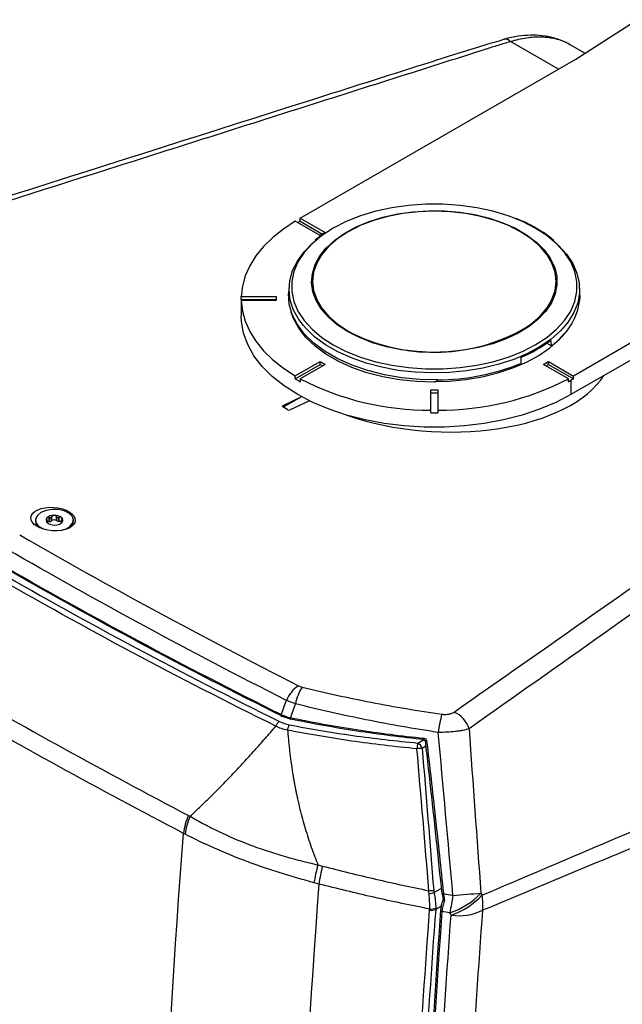
# Model space of a CAD drawing. Units: inches. Extents: x 0 to 233, y 0 to 50.
# Drawn here: x 27 to 30, y 41 to 46 of the extents above; entities that cross this region are included whole.
import ezdxf

# ---------------------------------------------------------------- set-up
doc = ezdxf.new("R2010")
doc.units = ezdxf.units.IN
doc.header["$MEASUREMENT"] = 0

msp = doc.modelspace()

# ---------------------------------------------------------------- linework, layer by layer
at = {"ltscale": 4}
for p, q in [((29.7535, 46.1905), (30.9528, 46.9606)), ((29.3507, 46.3023), (29.3488, 46.3018)), ((29.6552, 46.1337), (29.3875, 46.2883)), ((29.8044, 46.2232), (29.7221, 46.2707)), ((28.2084, 45.2986), (29.7535, 46.1905)), ((31.2846, 45.3066), (29.7396, 44.4146)), ((28.3198, 45.2021), (28.1807, 45.2824)), ((28.2084, 45.2825), (28.1945, 45.2744)), ((28.2084, 45.2986), (28.3476, 45.2182)), ((28.2084, 45.2825), (28.2084, 45.2986)), ((28.2084, 45.2825), (28.3337, 45.2102)), ((28.3476, 45.2182), (28.3198, 45.2021)), ((29.5412, 45.236), (29.5237, 45.2461)), ((31.2846, 45.2101), (29.7257, 44.3102)), ((28.1461, 44.9191), (28.1437, 44.8821)), ((29.7765, 44.8821), (29.7741, 44.9191)), ((28.1437, 44.8821), (28.1434, 44.876)), ((29.7768, 44.8533), (29.7765, 44.8821)), ((27.8774, 44.8325), (27.8774, 44.7521)), ((27.8776, 44.8599), (28.0743, 44.8599)), ((27.8776, 44.8439), (27.8776, 44.8599)), ((27.8776, 44.8439), (28.0743, 44.8439)), ((27.8776, 44.8439), (27.8776, 44.8372)), ((28.0743, 44.8372), (27.8776, 44.8372)), ((27.8776, 44.8372), (27.8776, 44.8211)), ((28.0743, 44.8599), (28.0743, 44.8372)), ((28.1541, 44.7877), (28.1586, 44.772)), ((28.4776, 44.6665), (28.5098, 44.6491)), ((29.591, 44.5991), (29.6169, 44.5842)), ((28.1807, 44.4147), (28.3198, 44.495)), ((28.1807, 44.3986), (28.3198, 44.4789)), ((28.3476, 44.4789), (28.2086, 44.3986)), ((28.3198, 44.495), (28.3476, 44.4789)), ((28.3198, 44.4789), (28.3198, 44.495)), ((28.3198, 44.4789), (28.3337, 44.4709)), ((29.5725, 44.4789), (29.6004, 44.495)), ((29.7116, 44.3986), (29.5725, 44.4789)), ((29.5865, 44.4709), (29.6004, 44.4789)), ((29.6004, 44.495), (29.7396, 44.4146)), ((29.6004, 44.4789), (29.6004, 44.495)), ((29.6004, 44.4789), (29.7396, 44.3986)), ((28.1807, 44.3986), (28.1807, 44.4147)), ((28.2086, 44.3986), (28.2086, 44.3826)), ((29.7116, 44.3826), (29.7116, 44.3986)), ((29.7396, 44.3986), (29.7257, 44.3905)), ((29.7257, 44.3905), (29.7257, 44.3102)), ((29.7396, 44.3986), (29.7396, 44.4146)), ((28.9404, 44.3372), (28.9798, 44.3372)), ((28.9404, 44.2237), (28.9404, 44.3372)), ((28.9404, 44.3211), (28.9798, 44.3211)), ((28.9798, 44.3372), (28.9798, 44.2237)), ((28.2153, 44.2985), (28.1109, 44.2483)), ((28.2157, 44.2983), (28.1137, 44.2394)), ((28.2606, 44.275), (28.1528, 44.2242)), ((28.1109, 44.2483), (28.1109, 44.241)), ((28.1389, 44.2249), (28.111, 44.241)), ((28.9404, 44.2076), (28.9404, 44.2237)), ((28.9404, 44.2076), (28.9798, 44.2076)), ((28.9798, 44.2237), (28.9798, 44.2076)), ((26.7889, 43.607), (26.7901, 43.6043)), ((26.7908, 43.5968), (26.7898, 43.5966)), ((26.7898, 43.5935), (26.7898, 43.5966)), ((26.7908, 43.5925), (26.7908, 43.5968)), ((26.7918, 43.5918), (26.7918, 43.5987)), ((26.8009, 43.5984), (26.8009, 43.6204)), ((26.8035, 43.6194), (26.8009, 43.6204)), ((26.8035, 43.5987), (26.8009, 43.5984)), ((26.8035, 43.5987), (26.8035, 43.6194)), ((26.816, 43.626), (26.8145, 43.6235)), ((26.8145, 43.6027), (26.8145, 43.6235)), ((26.816, 43.604), (26.8145, 43.6027)), ((26.816, 43.604), (26.816, 43.626)), ((26.8438, 43.6243), (26.8421, 43.6268)), ((26.8421, 43.6048), (26.8421, 43.6268)), ((26.8438, 43.6036), (26.8421, 43.6048)), ((26.8438, 43.6036), (26.8438, 43.6243)), ((26.8581, 43.622), (26.8554, 43.6209)), ((26.8554, 43.6001), (26.8554, 43.6209)), ((26.8581, 43.6), (26.8554, 43.6001)), ((26.8581, 43.6), (26.8581, 43.622)), ((26.8703, 43.6019), (26.8703, 43.5916)), ((26.8713, 43.6066), (26.8723, 43.6093)), ((26.8732, 43.599), (26.872, 43.5991)), ((26.872, 43.5932), (26.872, 43.5991)), ((26.8732, 43.5943), (26.8732, 43.599)), ((26.9386, 43.6068), (26.9332, 43.6233)), ((28.8675, 42.3579), (28.9007, 42.3771)), ((28.9119, 42.3397), (28.8916, 42.328)), ((28.9083, 42.3707), (28.9083, 42.3707)), ((28.9582, 41.5192), (28.9987, 41.5426)), ((29.0018, 41.5133), (29.0017, 41.5133)), ((29.0008, 41.444), (28.9677, 41.4248))]:
    msp.add_line(p, q, dxfattribs=at)
at = {"ltscale": 4, "flags": 128}
for points in [[(29.4138, 45.297), (29.3743, 45.3117), (29.2887, 45.3377), (29.1983, 45.3575), (29.1044, 45.3708), (29.0084, 45.3776), (28.9117, 45.3776), (28.8158, 45.3708), (28.7219, 45.3575), (28.6315, 45.3377), (28.5459, 45.3117), (28.4663, 45.28), (28.3939, 45.243), (28.334, 45.2043)], [(29.4769, 44.6879), (29.5014, 44.7052), (29.551, 44.7481), (29.5904, 44.7943), (29.6191, 44.8431), (29.6365, 44.8936), (29.6424, 44.945), (29.6365, 44.9964), (29.6191, 45.0469), (29.5904, 45.0957), (29.551, 45.1419), (29.5014, 45.1848), (29.4425, 45.2235), (29.3754, 45.2575), (29.3012, 45.2861), (29.2212, 45.3089), (29.1367, 45.3255), (29.0491, 45.3355), (28.9601, 45.3389), (28.871, 45.3355), (28.7835, 45.3255), (28.699, 45.3089), (28.6189, 45.2861), (28.5447, 45.2575), (28.4776, 45.2235), (28.4188, 45.1848), (28.3692, 45.1419), (28.3297, 45.0957), (28.301, 45.0469), (28.2836, 44.9964), (28.2778, 44.945), (28.2836, 44.8936), (28.301, 44.8431), (28.3297, 44.7943), (28.3692, 44.7481), (28.4188, 44.7052), (28.4776, 44.6665), (28.4776, 44.6665)], [(28.3548, 45.1332), (28.3552, 45.1336), (28.4022, 45.1767), (28.4582, 45.216), (28.5225, 45.2508), (28.594, 45.2806), (28.6715, 45.3049), (28.7538, 45.3232), (28.8394, 45.3353), (28.927, 45.341), (29.0152, 45.3402), (29.1024, 45.3329), (29.1873, 45.3192), (29.2685, 45.2994), (29.3446, 45.2737), (29.4144, 45.2426), (29.4768, 45.2066), (29.5294, 45.1674)], [(28.1807, 45.2824), (28.1139, 45.2384), (28.0544, 45.1911), (28.0029, 45.1407), (27.9598, 45.0877), (27.9255, 45.0327), (27.9002, 44.9761), (27.8842, 44.9183), (27.8776, 44.8599)], [(29.5262, 45.243), (29.4539, 45.28), (29.4138, 45.297)], [(28.334, 45.2043), (28.3298, 45.2012), (28.2749, 45.1553), (28.23, 45.1059), (28.1957, 45.0537), (28.1726, 44.9995), (28.1609, 44.9441), (28.1609, 44.8883), (28.1726, 44.8329), (28.1957, 44.7787), (28.23, 44.7265), (28.2749, 44.6771), (28.3298, 44.6311), (28.3939, 44.5894), (28.4663, 44.5524), (28.5459, 44.5206), (28.6315, 44.4947), (28.7219, 44.4749), (28.8158, 44.4616), (28.9117, 44.4548), (29.0084, 44.4548), (29.1044, 44.4616), (29.1983, 44.4749), (29.2887, 44.4947), (29.3743, 44.5206), (29.4539, 44.5524), (29.5262, 44.5894), (29.5903, 44.6311), (29.6453, 44.6771), (29.6902, 44.7265), (29.7245, 44.7787), (29.7476, 44.8329), (29.7593, 44.8883), (29.7593, 44.9441), (29.7476, 44.9995), (29.7245, 45.0537), (29.6902, 45.1059), (29.6453, 45.1553), (29.5903, 45.2012), (29.5262, 45.243), (29.5262, 45.243)], [(28.2263, 44.6975), (28.2008, 44.7314), (28.1712, 44.7845), (28.1528, 44.8391), (28.1456, 44.8947), (28.1499, 44.9504), (28.1656, 45.0053), (28.1924, 45.0588), (28.23, 45.1102), (28.2778, 45.1585), (28.2888, 45.168)], [(29.5294, 45.1674), (29.5306, 45.1663), (29.5751, 45.1224), (29.6095, 45.0755), (29.6333, 45.0265), (29.6459, 44.9761), (29.6473, 44.9252), (29.6375, 44.8746), (29.6165, 44.8252), (29.5847, 44.7777), (29.5427, 44.733), (29.4911, 44.6917), (29.4308, 44.6546), (29.3627, 44.6222), (29.2881, 44.5951), (29.208, 44.5738), (29.1239, 44.5585), (29.0371, 44.5496), (28.9491, 44.5472), (28.8612, 44.5512), (28.7749, 44.5618), (28.6917, 44.5786), (28.6129, 44.6014), (28.5398, 44.6298), (28.4736, 44.6634)], [(29.6346, 45.1653), (29.6552, 45.1468), (29.7006, 45.0976), (29.7355, 45.0456), (29.7596, 44.9917), (29.7724, 44.9365), (29.7738, 44.8808), (29.7638, 44.8254), (29.7426, 44.771), (29.7103, 44.7185), (29.6939, 44.6976)], [(28.4736, 44.6634), (28.4153, 44.7017), (28.3661, 44.7439), (28.3265, 44.7894), (28.2974, 44.8374), (28.2792, 44.8872), (28.2721, 44.9379), (28.2764, 44.9888), (28.2918, 45.0389), (28.3183, 45.0874), (28.3548, 45.1332)], [(28.9798, 44.3932), (28.8782, 44.3954), (28.7778, 44.4049), (28.6803, 44.4215), (28.5872, 44.445), (28.4998, 44.475), (28.4195, 44.5111), (28.3476, 44.5526), (28.2852, 44.5989), (28.2332, 44.6494), (28.1926, 44.7031), (28.1637, 44.7594), (28.1473, 44.8174), (28.1434, 44.876)], [(27.8776, 44.8372), (27.8842, 44.7788), (27.9002, 44.7211), (27.9255, 44.6644), (27.9598, 44.6094), (28.0029, 44.5564), (28.0544, 44.5061), (28.1139, 44.4587), (28.1807, 44.4147)], [(29.7257, 44.3102), (29.6414, 44.2664), (29.5498, 44.2279), (29.4516, 44.1952), (29.3481, 44.1686), (29.2403, 44.1484), (29.1295, 44.1348), (29.0168, 44.128), (28.9034, 44.128), (28.7907, 44.1348), (28.6799, 44.1484), (28.5721, 44.1686), (28.4686, 44.1952), (28.3704, 44.2279), (28.2787, 44.2664), (28.1945, 44.3102), (28.1187, 44.3588), (28.0521, 44.4117), (27.9954, 44.4684), (27.9493, 44.5281), (27.9143, 44.5904), (27.8907, 44.6543), (27.8789, 44.7194), (27.8774, 44.7521)], [(28.9601, 44.3796), (28.8622, 44.383), (28.7657, 44.3932), (28.672, 44.4101), (28.5826, 44.4333), (28.4986, 44.4626), (28.4214, 44.4975), (28.352, 44.5376), (28.2915, 44.5822), (28.2408, 44.6306), (28.2005, 44.6823), (28.1713, 44.7363), (28.1586, 44.772)], [(29.6939, 44.6976), (29.6675, 44.6686), (29.6148, 44.6219), (29.5529, 44.5792), (29.4826, 44.5409), (29.4051, 44.5078), (29.3213, 44.4802), (29.2324, 44.4585), (29.1397, 44.443), (29.0444, 44.434), (28.948, 44.4315), (28.8518, 44.4356), (28.757, 44.4463), (28.6652, 44.4633), (28.5774, 44.4865), (28.4951, 44.5156), (28.4192, 44.55), (28.351, 44.5894), (28.2913, 44.6332), (28.241, 44.6808), (28.2263, 44.6975)], [(28.9689, 44.3841), (29.0434, 44.3866), (29.1375, 44.3955), (29.229, 44.4108), (29.3168, 44.4322), (29.3996, 44.4595), (29.4763, 44.4923), (29.5456, 44.53), (29.6068, 44.5722), (29.6589, 44.6183), (29.6869, 44.6494)], [(26.937, 43.6097), (26.9296, 43.6294), (26.9115, 43.6467), (26.8846, 43.6596), (26.852, 43.6667), (26.8171, 43.6674), (26.7837, 43.6615), (26.7554, 43.6497), (26.7354, 43.6331), (26.7257, 43.6138), (26.7274, 43.5936), (26.7404, 43.5749), (26.7631, 43.5596), (26.7727, 43.5555)], [(26.8732, 43.5505), (26.8934, 43.5571), (26.9179, 43.5715), (26.933, 43.5897), (26.937, 43.6097)], [(28.1031, 42.5173), (28.1059, 42.525), (28.1286, 42.5889), (28.1313, 42.5965)], [(28.1816, 42.5778), (28.1788, 42.57), (28.1564, 42.5067), (28.1541, 42.5001)], [(28.1081, 42.5077), (28.1063, 42.5069), (28.1047, 42.5067), (28.1034, 42.5073), (28.1024, 42.5085), (28.1019, 42.5102), (28.1018, 42.5124), (28.1022, 42.5148), (28.1031, 42.5173)], [(28.1565, 42.4915), (28.1556, 42.4903), (28.1548, 42.4899), (28.1541, 42.4902), (28.1537, 42.4912), (28.1534, 42.4929), (28.1534, 42.495), (28.1536, 42.4975), (28.1541, 42.5001)], [(28.9083, 42.3707), (28.9083, 42.3707), (28.9087, 42.3707), (28.9099, 42.3709), (28.9117, 42.3711), (28.9142, 42.3714), (28.9169, 42.3717)], [(29.0017, 41.5133), (29.0017, 41.5133), (29.0022, 41.5133), (29.0035, 41.5134), (29.0055, 41.5136), (29.0081, 41.5139), (29.011, 41.5142)], [(29.0108, 41.4843), (29.009, 41.4835), (29.0078, 41.4828), (29.0075, 41.4823), (29.0075, 41.4823)], [(28.9971, 41.4233), (28.9955, 41.4222), (28.9946, 41.4209), (28.9944, 41.4195), (28.9949, 41.4181), (28.9961, 41.4168), (28.9979, 41.4157), (29.0002, 41.4148), (29.0028, 41.4143)]]:
    msp.add_lwpolyline(points, dxfattribs=at)
at = {"ltscale": 16}
for centre, radius, start, end in [((29.3558, 46.2603), 0.0423, 41.3357, 96.9182), ((28.2383, 44.8325), 0.3609, 178.1956, 179.9999), ((28.2383, 44.8325), 0.3609, 180.0001, 181.8044), ((29.4074, 44.8907), 0.3712, 304.3391, 354.2143), ((28.9567, 45.5829), 1.0353, 244.4255, 300.1649), ((29.1501, 45.226), 0.7663, 292.7675, 307.2271), ((28.9751, 45.6396), 1.2464, 270.2134, 292.1925), ((28.6979, 45.2626), 1.0069, 239.0943, 240.0048), ((28.7118, 45.2867), 1.0347, 240.0047, 240.8988), ((28.9281, 45.7898), 1.5662, 242.6526, 270.4512), ((28.9921, 45.7898), 1.5662, 269.5488, 297.3474), ((29.2084, 45.2867), 1.0347, 299.1012, 299.9953), ((28.9601, 46.0827), 1.8753, 269.3986, 270), ((28.9601, 46.0827), 1.8753, 270, 270.6014), ((26.7685, 43.6035), 0.0443, 153.5616, 240.7956), ((26.8021, 43.6066), 0.0182, 136.1563, 233.6595), ((26.8271, 43.5776), 0.0563, 88.3531, 132.5154), ((26.8289, 43.6416), 0.0623, 232.8857, 274.1153), ((26.8025, 43.5767), 0.0217, 94.1791, 119.2228), ((26.8024, 43.6183), 0.0197, 273.1991, 307.6694), ((26.8296, 43.5846), 0.0237, 58.1712, 125.1072), ((26.8332, 43.5718), 0.0623, 52.8857, 94.1153), ((26.835, 43.6358), 0.0563, 268.3531, 312.5154), ((26.8556, 43.6219), 0.0218, 237.4099, 269.5911), ((26.8582, 43.5791), 0.0209, 54.605, 90.1321), ((26.86, 43.6068), 0.0182, 316.1563, 53.6595), ((26.886, 43.6084), 0.0526, 299.0715, 358.2326), ((28.2958, 42.5299), 0.1775, 122.8864, 157.9509), ((28.4646, 42.5177), 0.2893, 147.8635, 168.0029), ((29.6355, 42.3366), 0.6587, 163.8888, 172.9527), ((29.0069, 42.3906), 0.1551, 17.5678, 65.3505), ((28.921, 42.3804), 0.0195, 166.9798, 195.8591), ((29.0666, 42.3103), 0.2048, 166.5495, 175.7094), ((29.2871, 37.3699), 4.9739, 94.5615, 94.898), ((28.8349, 42.307), 0.0604, 20.3107, 57.3672), ((27.8625, 41.8205), 0.3093, 154.8858, 174.2901), ((29.2666, 41.4274), 0.9636, 165.5314, 171.6265), ((28.111, 51.861), 10.363, 274.53067, 274.67996), ((28.8582, 41.9666), 0.4584, 279.1039, 282.6031), ((28.9185, 41.799), 0.4137, 288.1633, 316.9756), ((33.2084, 40.7275), 4.2159, 169.3884, 170.7403), ((28.9246, 41.7863), 0.4134, 288.2512, 317.0524), ((28.0956, 54.2533), 12.7861, 274.34643, 275.04933), ((29.0032, 41.4541), 0.2296, 351.5336, 12.7068), ((29.0172, 41.4841), 0.0119, 212.4165, 261.8639), ((29.0099, 41.4997), 0.0176, 261.9645, 290.8975), ((28.9437, 41.4827), 0.0626, 260.8944, 292.5209), ((28.9407, 41.4924), 0.0652, 264.1269, 294.6408), ((29.1, 41.6868), 0.2967, 261.1064, 296.0711)]:
    msp.add_arc(centre, radius, start, end, dxfattribs=at)
for centre, major_axis, ratio, start_param, end_param in [((29.8383, 32.28), (-1.192, 18.6799), 0.039852, 5.428914, 5.431172), ((28.0819, 31.266), (1.156, 20.0325), 0.039892, 5.435378, 5.437636), ((28.9595, 44.6304), (1.001, -0.0699), 0.524922, 4.238954, 6.000998), ((29.1582, 45.0103), (0.8203, 0.8114), 0.310721, 4.181224, 4.204737), ((28.1179, 44.2443), (0.00984, -0.00069), 0.524922, 2.397192, 3.963625), ((28.1458, 44.2282), (0.00984, -0.00069), 0.524922, 3.963625, 5.530058)]:
    msp.add_ellipse(centre, major_axis=major_axis, ratio=ratio, start_param=start_param, end_param=end_param, dxfattribs=at)
msp.add_ellipse((26.8233, 43.613), major_axis=(0.1245, -0.0083), ratio=0.525063, dxfattribs=at)
at = {"ltscale": 4}
for points, knots in [([(29.3513, 46.2999), (29.3135, 46.2892), (29.2254, 46.2644), (29.0762, 46.2169), (28.7528, 46.114), (27.3686, 45.6745), (26.0499, 45.2549), (24.9426, 44.9026)], [0, 0, 0, 0, 0.024825, 0.05775, 0.101338, 0.245409, 1, 1, 1, 1]), ([(29.7214, 46.2702), (29.7186, 46.2721), (29.699, 46.2851), (29.6573, 46.3014), (29.597, 46.3181), (29.5324, 46.3253), (29.4643, 46.3239), (29.4026, 46.3159), (29.3639, 46.305), (29.3491, 46.3009)], [0, 0, 0, 0, 0.028204, 0.193646, 0.362219, 0.531929, 0.708091, 0.888488, 1, 1, 1, 1]), ([(29.7214, 46.2695), (29.7174, 46.2722), (29.6939, 46.2888), (29.6407, 46.3051), (29.5628, 46.3163), (29.4776, 46.3117), (29.4174, 46.296), (29.3875, 46.2883)], [0, 0, 0, 0, 0.047849, 0.285436, 0.520629, 0.762393, 1, 1, 1, 1]), ([(29.3875, 46.2883), (29.3756, 46.285), (29.3638, 46.2816), (29.3404, 46.2747), (29.3289, 46.2711), (29.2945, 46.2602), (29.2257, 46.2383), (29.0653, 46.1874), (28.7443, 46.0854), (28.4692, 45.998), (27.9191, 45.8232), (27.5524, 45.7067), (26.4522, 45.3569), (25.7189, 45.1236), (24.9859, 44.8902)], [0, 0, 0, 0, 0.007813, 0.007813, 0.015625, 0.015625, 0.03125, 0.0625, 0.125, 0.25, 0.25, 0.5, 0.5, 1, 1, 1, 1]), ([(29.5237, 45.2461), (29.5152, 45.2511), (29.4853, 45.2687), (29.4495, 45.2855), (29.4207, 45.2958), (29.4179, 45.2968)], [0, 0, 0, 0, 0.2616131, 0.9279785, 1, 1, 1, 1]), ([(28.3274, 45.2019), (28.3153, 45.1939), (28.3027, 45.1855), (28.2927, 45.1761), (28.2923, 45.1757)], [0, 0, 0, 0, 0.9599, 1, 1, 1, 1]), ([(29.6305, 45.1727), (29.6273, 45.1757), (29.6078, 45.1939), (29.5779, 45.2153), (29.5486, 45.2318), (29.5412, 45.236)], [0, 0, 0, 0, 0.129883, 0.780227, 1, 1, 1, 1]), ([(29.0716, 42.5316), (29.5851, 42.8917), (30.0982, 43.2521), (30.8677, 43.7928), (31.1241, 43.973), (31.5087, 44.2434), (31.701, 44.3786), (31.9253, 44.5363), (32.0375, 44.6152), (32.0855, 44.649), (32.1096, 44.6659), (32.1175, 44.6715), (32.1329, 44.6831), (32.1404, 44.6889), (32.1477, 44.6948)], [0, 0, 0, 0, 0.5, 0.5, 0.75, 0.75, 0.875, 0.9375, 0.96875, 0.984375, 0.984375, 0.992188, 0.992188, 1, 1, 1, 1]), ([(32.1878, 44.5778), (32.1873, 44.5775), (32.1868, 44.5771), (32.1858, 44.5764), (32.1843, 44.5753), (32.1809, 44.5729), (32.174, 44.568), (32.1601, 44.5583), (32.1325, 44.5388), (32.0772, 44.4998), (31.9667, 44.4219), (31.7456, 44.2659), (31.5561, 44.1322), (31.177, 43.8649), (30.9243, 43.6866), (30.1661, 43.1516), (29.6606, 42.7947), (29.1548, 42.4374)], [0, 0, 0, 0, 0.000488, 0.000488, 0.000977, 0.001953, 0.003906, 0.007812, 0.015625, 0.03125, 0.0625, 0.125, 0.25, 0.25, 0.5, 0.5, 1, 1, 1, 1]), ([(26.789, 43.6191), (26.7889, 43.619), (26.7881, 43.6181), (26.7872, 43.6159), (26.7872, 43.6121), (26.788, 43.609), (26.7888, 43.6073), (26.7889, 43.607)], [0, 0, 0, 0, 0.039694, 0.327972, 0.618206, 0.934853, 1, 1, 1, 1]), ([(26.7898, 43.5966), (26.7894, 43.5964), (26.7884, 43.596), (26.789, 43.5942), (26.7907, 43.5926), (26.7914, 43.5919)], [0, 0, 0, 0, 0.359275, 0.721151, 1, 1, 1, 1]), ([(26.8009, 43.6204), (26.7992, 43.6209), (26.7959, 43.6219), (26.7916, 43.6213), (26.7898, 43.6198), (26.789, 43.6191)], [0, 0, 0, 0, 0.359315, 0.7211817, 1, 1, 1, 1]), ([(26.7901, 43.6043), (26.7906, 43.6033), (26.7914, 43.6013), (26.792, 43.5988), (26.7917, 43.5973), (26.7911, 43.597), (26.7908, 43.5968)], [0, 0, 0, 0, 0.258018, 0.518661, 0.7541643, 1, 1, 1, 1]), ([(26.7914, 43.5919), (26.7915, 43.5918), (26.7924, 43.5909), (26.7948, 43.5892), (26.7975, 43.5875), (26.799, 43.5866), (26.7992, 43.5866)], [0, 0, 0, 0, 0.060806, 0.502709, 0.947607, 1, 1, 1, 1]), ([(26.8145, 43.6235), (26.8138, 43.6225), (26.8125, 43.6207), (26.8097, 43.619), (26.8066, 43.6186), (26.8046, 43.6191), (26.8035, 43.6194)], [0, 0, 0, 0, 0.257939, 0.518598, 0.754111, 1, 1, 1, 1]), ([(26.8287, 43.6339), (26.8285, 43.6339), (26.8268, 43.6339), (26.8235, 43.6331), (26.8195, 43.6306), (26.8172, 43.628), (26.8162, 43.6263), (26.816, 43.626)], [0, 0, 0, 0, 0.039621, 0.3279021, 0.6181324, 0.9347709, 1, 1, 1, 1]), ([(26.8421, 43.6268), (26.8409, 43.6282), (26.8385, 43.6311), (26.8336, 43.6336), (26.8302, 43.6338), (26.8287, 43.6339)], [0, 0, 0, 0, 0.359206, 0.721097, 1, 1, 1, 1]), ([(26.8554, 43.6209), (26.8543, 43.6205), (26.8521, 43.6198), (26.8488, 43.6202), (26.8459, 43.6218), (26.8445, 43.6235), (26.8438, 43.6243)], [0, 0, 0, 0, 0.258063, 0.518697, 0.754195, 1, 1, 1, 1]), ([(26.8708, 43.6215), (26.8706, 43.6216), (26.8697, 43.6224), (26.8674, 43.6235), (26.8634, 43.6237), (26.8602, 43.6229), (26.8584, 43.6222), (26.8581, 43.622)], [0, 0, 0, 0, 0.0396673, 0.3279464, 0.618179, 0.9348234, 1, 1, 1, 1]), ([(26.8612, 43.5855), (26.8629, 43.5865), (26.8662, 43.5885), (26.8705, 43.5916), (26.8723, 43.5934), (26.8731, 43.5942)], [0, 0, 0, 0, 0.359315, 0.721182, 1, 1, 1, 1]), ([(26.872, 43.5991), (26.8715, 43.5993), (26.8707, 43.5996), (26.8702, 43.6013), (26.8704, 43.6037), (26.871, 43.6057), (26.8713, 43.6066)], [0, 0, 0, 0, 0.258018, 0.518661, 0.7541643, 1, 1, 1, 1]), ([(26.8723, 43.6093), (26.8727, 43.611), (26.8737, 43.6144), (26.8731, 43.6188), (26.8715, 43.6207), (26.8708, 43.6215)], [0, 0, 0, 0, 0.359275, 0.721151, 1, 1, 1, 1]), ([(26.8731, 43.5942), (26.8732, 43.5944), (26.874, 43.5952), (26.8749, 43.5968), (26.8749, 43.5983), (26.8741, 43.5989), (26.8733, 43.599), (26.8732, 43.599)], [0, 0, 0, 0, 0.039694, 0.327972, 0.618206, 0.934853, 1, 1, 1, 1]), ([(26.5127, 43.3213), (26.7662, 43.175), (27.0247, 43.0315), (27.5513, 42.7505), (27.8193, 42.613), (28.0919, 42.4786)], [0, 0, 0, 0, 0.5, 0.5, 1, 1, 1, 1]), ([(26.5232, 43.363), (26.777, 43.2164), (27.0357, 43.0727), (27.5625, 42.7907), (27.8305, 42.6526), (28.1031, 42.5173)], [0, 0, 0, 0, 0.5, 0.5, 1, 1, 1, 1]), ([(28.1081, 42.5077), (27.8355, 42.6429), (27.5675, 42.781), (27.0409, 43.0629), (26.7823, 43.2066), (26.5285, 43.3531)], [0, 0, 0, 0, 0.5, 0.5, 1, 1, 1, 1]), ([(28.0717, 42.4524), (27.7988, 42.587), (27.5305, 42.7248), (27.0033, 43.0061), (26.7446, 43.1498), (26.4908, 43.2963)], [0, 0, 0, 0, 0.5, 0.5, 1, 1, 1, 1]), ([(28.2196, 42.6716), (28.3466, 42.6401), (28.4755, 42.6116), (28.7371, 42.5608), (28.8692, 42.5385), (29.0027, 42.5194)], [0, 0, 0, 0, 0.5, 0.5, 1, 1, 1, 1]), ([(29.2272, 41.5047), (29.6791, 41.6975), (30.1314, 41.8895), (31.0364, 42.273), (31.4891, 42.4644), (31.942, 42.6556)], [0, 0, 0, 0, 0.5, 0.5, 1, 1, 1, 1]), ([(28.9818, 42.4174), (28.8454, 42.438), (28.7103, 42.4616), (28.4431, 42.5152), (28.3114, 42.545), (28.1816, 42.5778)], [0, 0, 0, 0, 0.5, 0.5, 1, 1, 1, 1]), ([(32.2231, 39.8365), (32.2231, 40.3857), (32.2238, 40.9344), (32.2262, 41.7567), (32.2271, 42.0307), (32.2283, 42.3131), (32.2284, 42.3216), (32.2279, 42.3383), (32.2274, 42.3464), (32.2255, 42.3704), (32.2234, 42.3857), (32.2177, 42.415), (32.2139, 42.4291), (32.2051, 42.4553), (32.2001, 42.4676), (32.1828, 42.5015), (32.1687, 42.5205), (32.135, 42.5512), (32.1161, 42.5624), (32.0848, 42.5727), (32.0738, 42.5751), (32.0509, 42.5778), (32.0391, 42.578), (32.0028, 42.5754), (31.9775, 42.5692), (31.9442, 42.5556), (31.9376, 42.5527), (31.9242, 42.5471), (31.9042, 42.5387), (31.8575, 42.5192), (31.8175, 42.5024), (31.3639, 42.3123), (30.9371, 42.1335), (30.0836, 41.7764), (29.6569, 41.5981), (29.2304, 41.4203)], [0, 0, 0, 0, 0.25, 0.25, 0.375, 0.375, 0.378906, 0.378906, 0.382813, 0.382813, 0.390625, 0.390625, 0.398438, 0.398438, 0.40625, 0.40625, 0.421875, 0.421875, 0.4375, 0.4375, 0.445313, 0.445313, 0.453125, 0.453125, 0.46875, 0.46875, 0.472656, 0.472656, 0.476563, 0.484375, 0.5, 0.5, 0.75, 0.75, 1, 1, 1, 1]), ([(28.1031, 42.5173), (28.1106, 42.5136), (28.1188, 42.5103), (28.1358, 42.5046), (28.1447, 42.5021), (28.1541, 42.5001)], [0, 0, 0, 0, 0.5, 0.5, 1, 1, 1, 1]), ([(28.1541, 42.5001), (28.2757, 42.4747), (28.399, 42.4525), (28.6487, 42.414), (28.7749, 42.3978), (28.902, 42.3848)], [0, 0, 0, 0, 0.5, 0.5, 1, 1, 1, 1]), ([(28.9031, 42.3768), (28.7762, 42.3897), (28.6504, 42.4057), (28.401, 42.444), (28.2779, 42.4662), (28.1565, 42.4915)], [0, 0, 0, 0, 0.5, 0.5, 1, 1, 1, 1]), ([(29.0027, 42.5194), (29.0093, 42.5185), (29.016, 42.518), (29.029, 42.5182), (29.0356, 42.5188), (29.0476, 42.521), (29.0532, 42.5226), (29.0633, 42.5265), (29.0677, 42.5289), (29.0716, 42.5316)], [0, 0, 0, 0, 0.25, 0.25, 0.5, 0.5, 0.75, 0.75, 1, 1, 1, 1]), ([(27.591, 41.9473), (27.6012, 41.9567), (27.6216, 41.9757), (27.652, 42.0045), (27.6823, 42.0338), (27.7126, 42.0635), (27.7429, 42.0935), (27.773, 42.1241), (27.8032, 42.155), (27.8332, 42.1864), (27.8633, 42.2181), (27.8932, 42.2503), (27.9231, 42.2829), (27.953, 42.316), (27.9828, 42.3495), (28.0125, 42.3833), (28.0422, 42.4176), (28.0618, 42.4408), (28.0717, 42.4524)], [0, 0, 0, 0, 0.06026, 0.120798, 0.181619, 0.242727, 0.304126, 0.365822, 0.427818, 0.490119, 0.552729, 0.615653, 0.678893, 0.742456, 0.806344, 0.870561, 0.935112, 1, 1, 1, 1]), ([(28.0717, 42.4524), (28.0741, 42.4578), (28.0772, 42.4631), (28.0842, 42.4722), (28.0881, 42.4759), (28.0919, 42.4786)], [0, 0, 0, 0, 0.5, 0.5, 1, 1, 1, 1]), ([(28.1379, 42.43), (28.1256, 42.4318), (28.1138, 42.4348), (28.0916, 42.4423), (28.0811, 42.4469), (28.0717, 42.4524)], [0, 0, 0, 0, 0.5, 0.5, 1, 1, 1, 1]), ([(28.0919, 42.4786), (28.1002, 42.4745), (28.1091, 42.4709), (28.1279, 42.4647), (28.1377, 42.4621), (28.148, 42.4601)], [0, 0, 0, 0, 0.5, 0.5, 1, 1, 1, 1]), ([(28.1379, 42.43), (28.139, 42.436), (28.1406, 42.4419), (28.1441, 42.4523), (28.146, 42.4567), (28.148, 42.4601)], [0, 0, 0, 0, 0.5, 0.5, 1, 1, 1, 1]), ([(28.148, 42.4601), (28.2651, 42.4371), (28.3838, 42.4172), (28.6241, 42.3831), (28.7453, 42.369), (28.8675, 42.3579)], [0, 0, 0, 0, 0.5, 0.5, 1, 1, 1, 1]), ([(29.1548, 42.4374), (29.1446, 42.4341), (29.133, 42.4312), (29.1135, 42.4273), (29.1066, 42.4261), (29.0925, 42.4239), (29.0852, 42.4229), (29.0628, 42.4203), (29.0468, 42.419), (29.0146, 42.4175), (28.9981, 42.4172), (28.9818, 42.4174)], [0, 0, 0, 0, 0.25, 0.25, 0.375, 0.375, 0.5, 0.5, 0.75, 0.75, 1, 1, 1, 1]), ([(28.1379, 42.43), (28.1387, 42.419), (28.1404, 42.3972), (28.1434, 42.365), (28.1466, 42.3336), (28.1501, 42.303), (28.1538, 42.2732), (28.1577, 42.2443), (28.1618, 42.2163), (28.166, 42.1891), (28.1704, 42.1628), (28.1748, 42.1374), (28.1794, 42.1129), (28.184, 42.0893), (28.1887, 42.0666), (28.196, 42.0327), (28.2065, 41.988), (28.2208, 41.9325), (28.2363, 41.8784), (28.2527, 41.8256), (28.2701, 41.7741), (28.2883, 41.724), (28.3013, 41.6914), (28.3078, 41.6752)], [0, 0, 0, 0, 0.042648, 0.084293, 0.124924, 0.164529, 0.203097, 0.240616, 0.277075, 0.312463, 0.346768, 0.379979, 0.412085, 0.443076, 0.472941, 0.501669, 0.576684, 0.650441, 0.72293, 0.794142, 0.864066, 0.93269, 1, 1, 1, 1]), ([(28.8625, 42.3256), (28.7394, 42.3371), (28.6174, 42.3516), (28.3754, 42.3864), (28.2558, 42.4067), (28.1379, 42.43)], [0, 0, 0, 0, 0.5, 0.5, 1, 1, 1, 1]), ([(28.902, 42.3848), (28.9056, 42.3844), (28.9091, 42.3833), (28.9147, 42.3787), (28.9165, 42.3753), (28.9169, 42.3717)], [0, 0, 0, 0, 0.5, 0.5, 1, 1, 1, 1]), ([(28.9022, 42.375), (28.9033, 42.3749), (28.9051, 42.3746), (28.907, 42.3735), (28.908, 42.3722), (28.9083, 42.3712), (28.9083, 42.3706), (28.9083, 42.3706)], [0, 0, 0, 0, 0.384962, 0.641912, 0.800742, 0.989817, 1, 1, 1, 1]), ([(28.9083, 42.3707), (28.9143, 42.3188), (28.9446, 42.0576), (28.9748, 41.7717), (28.9992, 41.5377), (29.0018, 41.5133)], [0, 0, 0, 0, 0.181484, 0.914683, 1, 1, 1, 1]), ([(28.9169, 42.3717), (28.9338, 42.2289), (28.9498, 42.0861), (28.981, 41.8002), (28.9961, 41.6572), (29.011, 41.5142)], [0, 0, 0, 0, 0.5, 0.5, 1, 1, 1, 1]), ([(27.591, 41.9473), (27.5835, 41.9304), (27.5774, 41.913), (27.5683, 41.8789), (27.5654, 41.8622), (27.5642, 41.8463)], [0, 0, 0, 0, 0.5, 0.5, 1, 1, 1, 1]), ([(27.591, 41.9473), (27.6164, 41.9325), (27.6426, 41.918), (27.6961, 41.8896), (27.7235, 41.8758), (27.8075, 41.8356), (27.8658, 41.8105), (27.9563, 41.7761), (27.987, 41.7652), (28.0491, 41.7444), (28.0806, 41.7346), (28.1442, 41.7159), (28.1764, 41.7071), (28.2415, 41.6905), (28.2745, 41.6826), (28.3077, 41.6751)], [0, 0, 0, 0, 0.125, 0.125, 0.25, 0.25, 0.5, 0.5, 0.625, 0.625, 0.75, 0.75, 0.875, 0.875, 1, 1, 1, 1]), ([(27.5547, 34.2687), (27.452, 35.4714), (27.4008, 36.706), (27.4008, 39.2391), (27.452, 40.5319), (27.5547, 41.8512)], [0, 0, 0, 0, 0.5, 0.5, 1, 1, 1, 1]), ([(28.2857, 41.5751), (28.2196, 41.5932), (28.1547, 41.6118), (28.0594, 41.6417), (28.028, 41.652), (27.9658, 41.6733), (27.935, 41.6843), (27.844, 41.7185), (27.7852, 41.7427), (27.6715, 41.7933), (27.6168, 41.8197), (27.5642, 41.8463)], [0, 0, 0, 0, 0.25, 0.25, 0.375, 0.375, 0.5, 0.5, 0.75, 0.75, 1, 1, 1, 1]), ([(28.3078, 41.6752), (28.303, 41.6577), (28.2986, 41.6402), (28.2912, 41.6064), (28.288, 41.5901), (28.2857, 41.575)], [0, 0, 0, 0, 0.5, 0.5, 1, 1, 1, 1]), ([(28.3336, 41.6682), (28.4315, 41.6426), (28.5302, 41.6183), (28.729, 41.5723), (28.8291, 41.5506), (28.9297, 41.5303)], [0, 0, 0, 0, 0.5, 0.5, 1, 1, 1, 1]), ([(28.3133, 41.5677), (28.2148, 40.2622), (28.1657, 38.983), (28.1657, 36.4768), (28.2148, 35.2552), (28.3133, 34.0652)], [0, 0, 0, 0, 0.5, 0.5, 1, 1, 1, 1]), ([(28.934, 41.4275), (28.8293, 41.4481), (28.725, 41.47), (28.518, 41.5168), (28.4152, 41.5416), (28.3133, 41.5677)], [0, 0, 0, 0, 0.5, 0.5, 1, 1, 1, 1]), ([(28.934, 41.4275), (28.9345, 41.4407), (28.9344, 41.4545), (28.9334, 41.4835), (28.9323, 41.4987), (28.9307, 41.514)], [0, 0, 0, 0, 0.5, 0.5, 1, 1, 1, 1]), ([(28.9582, 41.5192), (28.9614, 41.5042), (28.9638, 41.4891), (28.967, 41.4602), (28.9678, 41.4463), (28.9679, 41.4331)], [0, 0, 0, 0, 0.5, 0.5, 1, 1, 1, 1]), ([(28.9971, 41.4233), (28.9978, 41.432), (28.9991, 41.4411), (29.0032, 41.4595), (29.0059, 41.4688), (29.0093, 41.4783)], [0, 0, 0, 0, 0.5, 0.5, 1, 1, 1, 1]), ([(29.0155, 41.4722), (29.012, 41.4623), (29.0092, 41.4524), (29.005, 41.4331), (29.0035, 41.4235), (29.0028, 41.4143)], [0, 0, 0, 0, 0.5, 0.5, 1, 1, 1, 1]), ([(29.0074, 41.4823), (29.0075, 41.4817), (29.0078, 41.4802), (29.0074, 41.4785), (29.007, 41.4775), (29.007, 41.4775)], [0, 0, 0, 0, 0.345493, 0.952855, 1, 1, 1, 1]), ([(28.9338, 34.0457), (28.8858, 34.6311), (28.8499, 35.2241), (28.802, 36.4252), (28.79, 37.0334), (28.79, 38.2647), (28.802, 38.887), (28.8499, 40.1449), (28.8858, 40.7799), (28.9338, 41.4208)], [0, 0, 0, 0, 0.25, 0.25, 0.5, 0.5, 0.75, 0.75, 1, 1, 1, 1]), ([(28.9677, 41.4248), (28.9197, 40.7843), (28.8838, 40.1497), (28.8359, 38.8926), (28.8239, 38.2707), (28.8239, 37.0402), (28.8359, 36.4323), (28.8838, 35.232), (28.9197, 34.6394), (28.9677, 34.0543)], [0, 0, 0, 0, 0.25, 0.25, 0.5, 0.5, 0.75, 0.75, 1, 1, 1, 1]), ([(28.9971, 34.0505), (28.9507, 34.6357), (28.916, 35.2286), (28.8812, 36.1293), (28.8725, 36.4315), (28.8609, 37.0395), (28.858, 37.3455), (28.858, 38.8844), (28.9043, 40.1411), (28.9971, 41.4233)], [0, 0, 0, 0, 0.25, 0.25, 0.375, 0.375, 0.5, 0.5, 1, 1, 1, 1]), ([(29.0028, 41.4143), (28.91, 40.1319), (28.8637, 38.8751), (28.8637, 37.3359), (28.8666, 37.0299), (28.8782, 36.4217), (28.8869, 36.1195), (28.9217, 35.2187), (28.9564, 34.6257), (29.0028, 34.0403)], [0, 0, 0, 0, 0.5, 0.5, 0.625, 0.625, 0.75, 0.75, 1, 1, 1, 1]), ([(29.0541, 34.0512), (29.0303, 34.3427), (29.0095, 34.6363), (28.9739, 35.2271), (28.959, 35.5243), (28.9234, 36.4214), (28.9115, 37.0267), (28.9115, 37.9456), (28.9145, 38.2538), (28.9264, 38.8735), (28.9353, 39.1849), (28.9709, 40.1237), (29.0066, 40.7556), (29.0541, 41.3937)], [0, 0, 0, 0, 0.125, 0.125, 0.25, 0.25, 0.5, 0.5, 0.625, 0.625, 0.75, 0.75, 1, 1, 1, 1]), ([(29.2304, 41.4203), (29.1828, 40.7844), (29.1472, 40.1547), (29.1116, 39.2192), (29.1027, 38.9089), (29.0908, 38.2913), (29.0878, 37.9842), (29.0878, 37.0684), (29.0997, 36.4652), (29.1353, 35.5712), (29.1502, 35.2751), (29.1858, 34.6863), (29.2066, 34.3938), (29.2304, 34.1033)], [0, 0, 0, 0, 0.25, 0.25, 0.375, 0.375, 0.5, 0.5, 0.75, 0.75, 0.875, 0.875, 1, 1, 1, 1])]:
    msp.add_open_spline(points, degree=3, knots=knots, dxfattribs=at)
for points in [[(26.6362, 43.5239), (27.1396, 43.2333), (27.6611, 42.9514), (28.1995, 42.6789)], [(28.1313, 42.5965), (27.5913, 42.8704), (27.0682, 43.1534), (26.5631, 43.445)], [(26.2054, 42.7096), (26.651, 42.4523), (27.1103, 42.1996), (27.5824, 41.9517)], [(28.1995, 42.6789), (28.2055, 42.6759), (28.2122, 42.6734), (28.2196, 42.6716)], [(27.5547, 41.8512), (27.0821, 42.0988), (26.6224, 42.3515), (26.1765, 42.6089)], [(28.1816, 42.5778), (28.1634, 42.5836), (28.1467, 42.5899), (28.1313, 42.5965)], [(28.1565, 42.4915), (28.1386, 42.4952), (28.1224, 42.5006), (28.1081, 42.5077)], [(29.1548, 42.4374), (29.1761, 42.1304), (29.1984, 41.8236), (29.2209, 41.5167)], [(29.0646, 41.5039), (29.0375, 41.8084), (29.0101, 42.113), (28.9818, 42.4174)], [(28.9297, 41.5303), (28.9079, 41.7955), (28.8859, 42.0606), (28.8625, 42.3256)], [(28.8916, 42.328), (28.9141, 42.0629), (28.9354, 41.7977), (28.9566, 41.5325)], [(27.5824, 41.9517), (27.5853, 41.9502), (27.5881, 41.9488), (27.591, 41.9473)], [(27.5642, 41.8463), (27.561, 41.848), (27.5579, 41.8496), (27.5547, 41.8512)], [(28.3078, 41.6752), (28.3163, 41.6728), (28.3249, 41.6704), (28.3336, 41.6682)], [(28.3133, 41.5677), (28.304, 41.5701), (28.2948, 41.5725), (28.2857, 41.575)], [(28.9307, 41.514), (28.9302, 41.5194), (28.9298, 41.5248), (28.9297, 41.5303)], [(28.9566, 41.5325), (28.9569, 41.528), (28.9575, 41.5236), (28.9582, 41.5192)], [(29.0108, 41.4843), (29.0082, 41.4939), (29.0064, 41.5037), (29.0053, 41.5137)], [(29.011, 41.5142), (29.0288, 41.5107), (29.0467, 41.5073), (29.0646, 41.5039)], [(29.011, 41.5142), (29.0119, 41.5037), (29.0137, 41.4934), (29.0162, 41.4833)], [(29.2209, 41.5167), (29.223, 41.5127), (29.2251, 41.5087), (29.2272, 41.5047)], [(29.0162, 41.4833), (29.0171, 41.4796), (29.0167, 41.4758), (29.0155, 41.4722)], [(28.9338, 41.4208), (28.9339, 41.4231), (28.934, 41.4253), (28.934, 41.4275)], [(28.9679, 41.4331), (28.9679, 41.4304), (28.9678, 41.4276), (28.9677, 41.4248)], [(29.0474, 41.4059), (29.0325, 41.4087), (29.0177, 41.4115), (29.0028, 41.4143)], [(29.0541, 41.3937), (29.0519, 41.3978), (29.0497, 41.4018), (29.0474, 41.4059)]]:
    msp.add_open_spline(points, degree=3, dxfattribs=at)

doc.saveas('drawing.dxf')
